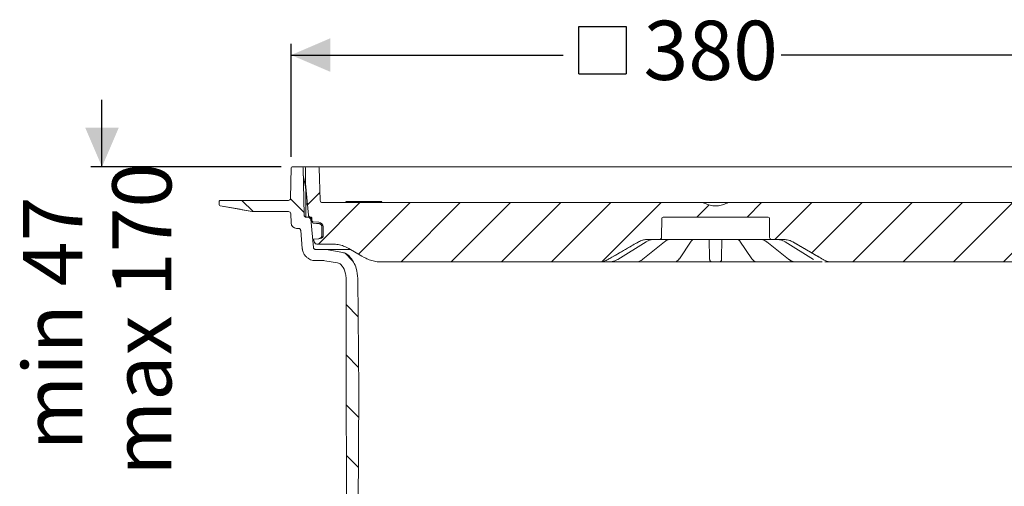
# Model space of a CAD drawing. Units: millimetres. Extents: x 391 to 1120, y 296 to 828.
# Drawn here: x 391 to 831, y 619 to 828 of the extents above; entities that cross this region are included whole.
import ezdxf

# ---------------------------------------------------------------- set-up
doc = ezdxf.new("R2010")
doc.units = ezdxf.units.MM
doc.header["$LTSCALE"] = 5
doc.linetypes.add('SLD-Durchgehend', pattern=[0])
doc.layers.add('MAßLINIE_MAßZEICHNUNGEN', color=7, linetype='SLD-Durchgehend')
doc.styles.add('SLDTEXTSTYLE0', font='Opinion Pro')
doc.dimstyles.new('SLDDIMSTYLE0', dxfattribs={"dimtxt": 26.458333, "dimasz": 17.5, "dimexe": 0, "dimexo": 0.0625, "dimgap": 6.614583, "dimtad": 0, "dimdec": 0, "dimrnd": 1e-09, "dimzin": 12, "dimdsep": 46, "dimtxsty": 'SLDTEXTSTYLE0', "dimsah": 1, "dimcen": 0.09, "dimadec": 0, "dimazin": 3, "dimtfac": 1, "dimtdec": 0, "dimtmove": 0, "dimatfit": 0, "dimfxl": 1, "dimfrac": 2, "dimtolj": 1, "dimtzin": 12, "dimarcsym": 0})
doc.dimstyles.new('SLDDIMSTYLE1', dxfattribs={"dimtxt": 26.458333, "dimasz": 17.5, "dimexe": 0, "dimexo": 0.0625, "dimgap": 6.614583, "dimtad": 0, "dimdec": 0, "dimrnd": 1e-09, "dimzin": 12, "dimdsep": 46, "dimtxsty": 'SLDTEXTSTYLE0', "dimsah": 1, "dimcen": 0.09, "dimadec": 0, "dimazin": 3, "dimtfac": 1, "dimtdec": 0, "dimtofl": 0, "dimtmove": 0, "dimatfit": 3, "dimfxl": 1, "dimfrac": 2, "dimtolj": 1, "dimtzin": 12, "dimarcsym": 0})
doc.dimstyles.new('SLDDIMSTYLE2', dxfattribs={"dimtxt": 26.458333, "dimasz": 17.5, "dimexe": 0, "dimexo": 0.0625, "dimgap": 6.614583, "dimtad": 0, "dimdec": 0, "dimrnd": 1e-09, "dimzin": 12, "dimdsep": 46, "dimtxsty": 'SLDTEXTSTYLE0', "dimsah": 1, "dimcen": 0.09, "dimadec": 0, "dimazin": 3, "dimtfac": 1, "dimtdec": 0, "dimtofl": 0, "dimtmove": 0, "dimatfit": 3, "dimfxl": 1, "dimfrac": 2, "dimtolj": 1, "dimtzin": 12, "dimarcsym": 0})

# ---------------------------------------------------------------- blocks, each defined once
blk = doc.blocks.new('SW_HATCH_0')
at = {"color": 0, "linetype": 'SLD-Durchgehend', "lineweight": 18}
for p, q in [((60.53, 377.33), (66.22, 371.65)), ((-313.77, 369.98), (-307.78, 363.98)), ((-300.64, 372.88), (-306.21, 367.31)), ((59.28, 373.59), (27.6, 341.91)), ((-335.52, 369.28), (-330.54, 364.3)), ((-282.79, 368.28), (-301.29, 349.78)), ((-260.34, 368.28), (-283.38, 345.24)), ((-237.89, 368.28), (-264.39, 341.78)), ((-215.44, 368.28), (-241.94, 341.78)), ((-192.99, 368.28), (-219.49, 341.78)), ((-170.54, 368.28), (-197.04, 341.78)), ((-148.08, 368.28), (-174.33, 342.04)), ((-126.68, 367.24), (-132.13, 361.78)), ((-103.18, 368.28), (-109.68, 361.78)), ((-80.73, 368.28), (-97.23, 351.78)), ((-58.28, 368.28), (-80.74, 345.82)), ((-35.83, 368.28), (-62.33, 341.78)), ((-13.38, 368.28), (-39.88, 341.78)), ((9.07, 368.28), (-17.43, 341.78)), ((31.52, 368.28), (5.02, 341.78)), ((68.59, 369.28), (73.59, 364.28)), ((91.04, 369.28), (94.1, 366.22)), ((-305.56, 361.77), (-304.66, 360.86)), ((56.97, 358.45), (61.59, 353.83)), ((-289.41, 345.62), (-286.02, 342.23)), ((46.39, 346.57), (50.82, 342.15)), ((36.2, 334.32), (41.45, 329.07)), ((-288.91, 322.67), (-283.52, 317.28)), ((36, 312.06), (41.4, 306.66)), ((-288.86, 300.17), (-283.33, 294.63)), ((35.81, 289.81), (41.36, 284.26)), ((-288.82, 277.67), (-283.3, 272.16)), ((35.85, 267.31), (41.31, 261.86)), ((-288.77, 255.17), (-283.42, 249.82)), ((35.97, 244.75), (41.26, 239.45)), ((-303.04, 235.78), (-308.28, 230.53)), ((56.17, 235.78), (53.76, 233.37)), ((-288.72, 232.67), (-283.53, 227.49)), ((49.88, 229.49), (37.72, 217.33)), ((-290.26, 226.1), (-301.17, 215.2)), ((36.09, 222.18), (41.21, 217.05)), ((59.76, 216.92), (53.76, 210.92)), ((-301.24, 215.13), (-307.23, 209.14)), ((-288.67, 210.18), (-283.65, 205.15)), ((51.6, 208.76), (42.19, 199.34)), ((53.71, 210.86), (53.42, 210.58)), ((-289.71, 204.21), (-294.66, 199.25)), ((-43.5, 203.45), (-45.91, 201.04)), ((-46.28, 200.68), (-52.04, 194.91)), ((36.21, 199.61), (41.16, 194.65)), ((-52.43, 194.52), (-53.98, 192.98)), ((-288.62, 187.68), (-283.77, 182.82)), ((-289.51, 181.95), (-294.47, 177)), ((47.04, 181.74), (41.99, 176.69)), ((-134, 180.31), (-138.04, 176.27)), ((36.32, 177.04), (41.12, 172.25)), ((-115.92, 175.94), (-120.14, 171.71)), ((-286.64, 162.37), (-292.04, 156.98)), ((-55.53, 156.64), (-43.92, 145.03)), ((44.77, 157.02), (7.81, 120.07)), ((-275.64, 150.92), (-282.82, 143.74)), ((-205.85, 149.8), (-203.83, 147.78)), ((-162.92, 151.78), (-157.08, 145.94)), ((-74.39, 153.05), (-71.53, 150.19)), ((-51.36, 150.7), (-52.79, 149.26)), ((-179.37, 145.78), (-175.37, 141.78)), ((-92.09, 148.3), (-89.24, 145.45)), ((-53.38, 148.67), (-63.22, 138.84)), ((-200.64, 144.59), (-199.14, 143.09)), ((-154.02, 142.88), (-146.56, 135.42)), ((-110.17, 143.93), (-106.94, 140.7)), ((-264.33, 139.78), (-271.6, 132.51)), ((-195.41, 139.36), (-191.57, 135.53)), ((-128.37, 139.68), (-124.41, 135.72)), ((-106.2, 140.76), (-108.37, 138.58)), ((-63.89, 138.17), (-65.69, 136.36)), ((-245.74, 135.92), (-257.61, 124.05)), ((-223.43, 135.78), (-236.43, 122.78)), ((-214.25, 135.76), (-208, 129.5)), ((-34.67, 135.78), (-32.85, 133.95)), ((-21.37, 135.78), (-26.43, 130.72)), ((1.08, 135.78), (-16.92, 117.78)), ((-27.37, 129.78), (-29.68, 127.48)), ((-210.32, 126.44), (-213.61, 123.15)), ((-205.45, 126.95), (-202.73, 124.24)), ((-116.3, 127.61), (-114.12, 125.43)), ((-44.73, 123.39), (-34.42, 113.08)), ((-33.87, 123.28), (-37.51, 119.64)), ((-222.68, 121.73), (-222.55, 121.6)), ((-214.71, 122.05), (-219.95, 116.81)), ((-241.98, 118.58), (-239.95, 116.56)), ((-20.02, 114.68), (-29.28, 105.42)), ((-14.52, 115.63), (-11.32, 112.43)), ((-256.88, 111.04), (-253.91, 108.07)), ((-224.98, 111.78), (-228.46, 108.3)), ((-204.41, 109.9), (-207.03, 107.27)), ((-5.43, 106.83), (-8.85, 103.41)), ((-5.9, 106.35), (-6.7, 105.55)), ((-293.34, 102.59), (-289.77, 99.02)), ((-291, 100.25), (-288.72, 97.97)), ((-308.05, 94.85), (-305.56, 92.36)), ((-286.09, 95.34), (-283.3, 92.55)), ((-263.64, 95.34), (-260.79, 92.49)), ((13.28, 87.83), (18.16, 82.94)), ((37.5, 86.06), (40.5, 83.06)), ((59.95, 86.06), (62.83, 83.18)), ((-241.81, 5.15), (-245.21, 1.74)), ((-218.84, 5.67), (-227.72, -3.22)), ((-195.15, 6.91), (-200.27, 1.78)), ((-175.08, 4.52), (-178, 1.6)), ((-304.68, 1.67), (-301.66, -1.34)), ((-282.06, 1.5), (-279.27, -1.29)), ((-259.66, 1.56), (-256.82, -1.29)), ((-155.37, 1.78), (-167.37, -10.21)), ((-132.44, 2.26), (-136.42, -1.72)), ((-22.27, 0.18), (-28.27, -5.82)), ((0, 0), (-3.27, -3.27)), ((-299.68, -3.33), (-296.79, -6.21)), ((-293.5, -1.64), (-294.49, -2.63)), ((-231.77, -3.88), (-228.58, -7.07)), ((-112.84, -0.59), (-116.34, -4.09)), ((-90.39, -0.59), (-95.87, -6.06)), ((-67.94, -0.59), (-77.56, -10.21)), ((-45.12, -0.22), (-48.69, -3.79)), ((12.58, -1.28), (15.73, -4.42)), ((35.15, -1.39), (38.18, -4.42)), ((57.72, -1.51), (60.63, -4.42)), ((-297.43, -5.57), (-294.46, -8.54)), ((-117.73, -5.48), (-121.58, -9.32)), ((-5.61, -5.61), (-8.46, -8.46)), ((-3.9, -7.24), (-1.5, -9.65)), ((-143.52, -8.82), (-146.91, -12.21))]:
    blk.add_line(p, q, dxfattribs=at)
blk = doc.blocks.new('SW_SYMBOL_MOD_BOX')
at = {"layer": 'MAßLINIE_MAßZEICHNUNGEN', "color": 0}
for p, q in [((1000, 1000), (1000, 4000)), ((1000, 4000), (4000, 4000)), ((4000, 4000), (4000, 1000)), ((1000, 1000), (4000, 1000))]:
    blk.add_line(p, q, dxfattribs=at)
blk = doc.blocks.new('_D_1')
at = {"layer": 'MAßLINIE_MAßZEICHNUNGEN', "color": 7}
for p, q in [((512.27, 766.72), (512.27, 817.21)), ((891.76, 766.72), (891.76, 817.21)), ((512.27, 812.21), (633.87, 812.21)), ((891.76, 812.21), (731.25, 812.21))]:
    blk.add_line(p, q, dxfattribs=at)
for points in [[(512.27, 812.21), (529.77, 804.71), (529.77, 819.71)], [(891.76, 812.21), (874.26, 819.71), (874.26, 804.71)]]:
    blk.add_solid(points, dxfattribs=at)
at = {"layer": 'MAßLINIE_MAßZEICHNUNGEN', "color": 7, "xscale": 0.007055555555555554, "yscale": 0.007055555555555554, "zscale": 0.007055555555555554, "rotation": 359.9999999999996}
blk.add_blockref('SW_SYMBOL_MOD_BOX', (633.87, 796.68), dxfattribs=at)
at = {"layer": 'MAßLINIE_MAßZEICHNUNGEN', "color": 7, "insert": (669.76, 827.55), "char_height": 26.458, "attachment_point": 1, "style": 'SLDTEXTSTYLE0'}
blk.add_mtext('380', dxfattribs=at)
blk = doc.blocks.new('_D_3')
at = {"layer": 'MAßLINIE_MAßZEICHNUNGEN', "color": 7}
for p, q in [((427.69, 762.21), (427.69, 792.21)), ((507.77, 762.21), (422.69, 762.21)), ((518.52, 613.71), (422.69, 613.71)), ((427.69, 613.71), (427.69, 583.71))]:
    blk.add_line(p, q, dxfattribs=at)
for points in [[(427.69, 762.21), (435.19, 779.71), (420.19, 779.71)], [(427.69, 613.71), (420.19, 596.21), (435.19, 596.21)]]:
    blk.add_solid(points, dxfattribs=at)
at = {"layer": 'MAßLINIE_MAßZEICHNUNGEN', "color": 7, "char_height": 26.458, "attachment_point": 1, "rotation": 90, "style": 'SLDTEXTSTYLE0'}
for s, insert in [('max 170', (432.29, 624.11)), ('min 47', (392.41, 635.41))]:
    blk.add_mtext(s, dxfattribs=dict(at, insert=insert))
blk = doc.blocks.new('_D_5')
at = {"layer": 'MAßLINIE_MAßZEICHNUNGEN', "color": 7}
for p, q in [((896.26, 762.21), (1041.34, 762.21)), ((1036.34, 762.21), (1036.34, 646.17)), ((1036.34, 365.71), (1036.34, 521.23)), ((763.95, 365.71), (1041.34, 365.71))]:
    blk.add_line(p, q, dxfattribs=at)
for points in [[(1036.34, 762.21), (1028.84, 744.71), (1043.84, 744.71)], [(1036.34, 365.71), (1043.84, 383.21), (1028.84, 383.21)]]:
    blk.add_solid(points, dxfattribs=at)
at = {"layer": 'MAßLINIE_MAßZEICHNUNGEN', "color": 7, "char_height": 26.458, "attachment_point": 1, "rotation": 90, "style": 'SLDTEXTSTYLE0'}
for s, insert in [('max 418', (1040.95, 521.23)), ('min 295', (1001.07, 522.6))]:
    blk.add_mtext(s, dxfattribs=dict(at, insert=insert))

msp = doc.modelspace()

# ---------------------------------------------------------------- linework, layer by layer
at = {"color": 7, "linetype": 'SLD-Durchgehend', "lineweight": 18}
for p, q in [((512.03, 748.2), (512.27, 761.72)), ((512.77, 762.21), (517.13, 762.21)), ((517.13, 762.21), (517.86, 762.21)), ((518, 740.7), (517.63, 761.72)), ((517.86, 762.21), (519.22, 762.21)), ((518.72, 754.71), (518.72, 761.71)), ((519.22, 762.21), (524.23, 762.21)), ((524.23, 762.21), (525.26, 762.21)), ((525.24, 747.18), (524.73, 761.73)), ((525.26, 762.21), (535.98, 762.21)), ((535.98, 762.21), (538.45, 762.21)), ((538.45, 762.21), (871.58, 762.21)), ((518.75, 752.47), (517.69, 758.52)), ((518.73, 752.71), (518.71, 752.71)), ((519.95, 740.63), (518.72, 754.71)), ((518.72, 754.35), (518.72, 754.71)), ((518.73, 752.5), (518.72, 754.35)), ((518.8, 751.95), (518.8, 739.73)), ((480.08, 745.28), (480.03, 746.7)), ((494.76, 742.29), (480.5, 744.81)), ((480.53, 747.21), (481.53, 747.21)), ((481.53, 747.21), (510.03, 747.21)), ((510.03, 747.21), (511.03, 747.21)), ((519.12, 745.71), (518.8, 745.71)), ((526.24, 746.21), (696.23, 746.21)), ((543.33, 746.71), (536.72, 746.71)), ((545.46, 746.71), (543.33, 746.71)), ((552.83, 746.71), (545.46, 746.71)), ((696.23, 746.21), (707.8, 746.21)), ((707.8, 746.21), (877.79, 746.21)), ((495.63, 742.21), (511.05, 742.21)), ((512.19, 737.13), (512.05, 741.25)), ((520.1, 739.71), (519, 739.71)), ((520.1, 739.71), (520.95, 739.71)), ((520.95, 739.71), (521.03, 739.71)), ((678.51, 739.71), (725.53, 739.71)), ((521.1, 738.8), (522.2, 726.19)), ((521.53, 739.23), (521.56, 738.15)), ((521.58, 737.86), (521.58, 737.99)), ((522.01, 737.67), (524.66, 737.44)), ((524.62, 736.84), (524.6, 736.84)), ((526.02, 731.65), (525.99, 735.36)), ((526.57, 735.36), (526.6, 731.65)), ((678.01, 739.22), (677.86, 730.7)), ((726.17, 730.7), (726.03, 739.22)), ((514.69, 734.71), (515.52, 734.71)), ((517.22, 725.75), (516.52, 733.8)), ((526.02, 731.65), (526.03, 731.6)), ((524.64, 730.09), (522.27, 729.89)), ((522.58, 728.85), (522.27, 729.89)), ((522.76, 728.37), (522.58, 728.85)), ((530.5, 727.71), (523.7, 727.71)), ((524.65, 730.09), (524.64, 730.09)), ((525.24, 730.15), (524.65, 730.09)), ((524.65, 730.09), (524.65, 730.09)), ((658.28, 720.8), (670.92, 728.66)), ((669.46, 720.87), (679.19, 728.73)), ((676.86, 729.71), (671.49, 729.71)), ((677.88, 729.71), (676.86, 729.71)), ((690.57, 729.71), (677.88, 729.71)), ((685.8, 721.09), (691.14, 728.95)), ((693.05, 729.71), (690.57, 729.71)), ((691.14, 728.95), (691.12, 728.92)), ((710.99, 729.71), (693.05, 729.71)), ((699.2, 729.49), (699.19, 729.71)), ((699.33, 721.63), (699.2, 729.49)), ((704.84, 729.49), (704.7, 721.63)), ((704.84, 729.71), (704.84, 729.49)), ((713.46, 729.71), (710.99, 729.71)), ((712.9, 728.94), (718.24, 721.09)), ((712.91, 728.92), (712.9, 728.94)), ((726.15, 729.71), (713.46, 729.71)), ((724.84, 728.73), (734.57, 720.87)), ((727.17, 729.71), (726.15, 729.71)), ((732.55, 729.71), (727.17, 729.71)), ((733.12, 728.66), (745.76, 720.8)), ((527.08, 725.28), (523.2, 725.28)), ((527.95, 725.2), (527.08, 725.28)), ((538.73, 725.28), (527.08, 725.28)), ((535.31, 723.9), (527.95, 725.2)), ((526.82, 720.28), (523.2, 720.28)), ((526.82, 720.28), (527.34, 720.23)), ((533.04, 719.23), (527.34, 720.23)), ((649.88, 719.71), (552.39, 719.71)), ((649.9, 719.71), (649.88, 719.71)), ((653.23, 719.71), (652.66, 719.71)), ((654.51, 719.71), (653.23, 719.71)), ((661.36, 719.71), (654.43, 719.71)), ((663.99, 719.71), (663.55, 719.71)), ((666.34, 719.71), (663.99, 719.71)), ((678.25, 719.71), (666.42, 719.71)), ((680.53, 719.71), (680.29, 719.71)), ((683.61, 719.71), (680.53, 719.71)), ((698.76, 719.71), (684.27, 719.71)), ((703.69, 719.71), (700.35, 719.71)), ((719.76, 719.71), (705.27, 719.71)), ((723.5, 719.71), (720.42, 719.71)), ((723.74, 719.71), (723.5, 719.71)), ((737.69, 719.71), (725.78, 719.71)), ((740.05, 719.71), (737.69, 719.71)), ((740.49, 719.71), (740.05, 719.71)), ((749.66, 719.71), (742.67, 719.71)), ((751.38, 719.71), (750.8, 719.71)), ((754.16, 719.71), (754.13, 719.71)), ((851.64, 719.71), (754.16, 719.71)), ((536.89, 677.24), (536.82, 712.24)), ((542.08, 712.35), (542.52, 662.21)), ((536.9, 674.24), (536.89, 677.24)), ((537.17, 548.37), (536.9, 674.24)), ((542.52, 662.21), (541.89, 543.23))]:
    msp.add_line(p, q, dxfattribs=at)
at = {"color": 7, "linetype": 'SLD-Durchgehend', "lineweight": 18, "flags": 128}
for points in [[(519.28, 745.68), (519.16, 745.71), (519.15, 745.71)], [(524.6, 736.84), (523.61, 736.93), (522.05, 737.06)], [(653.88, 720.79), (665.39, 727.43), (667.48, 728.64)], [(670.92, 728.66), (670.91, 728.65), (670.84, 728.64)], [(712.32, 729.67), (712.14, 729.68), (712.07, 729.7)], [(733.19, 728.64), (733.13, 728.65), (733.12, 728.66)], [(736.55, 728.64), (739.09, 727.17), (748.03, 722.01), (750.16, 720.79)], [(544.89, 721.72), (543.82, 722.34), (538, 725.7)], [(658.28, 720.8), (658.27, 720.8), (658.2, 720.79)], [(745.83, 720.79), (745.76, 720.8), (745.76, 720.8)]]:
    msp.add_lwpolyline(points, dxfattribs=at)
at = {"color": 7, "linetype": 'SLD-Durchgehend', "lineweight": 18}
for centre, radius, start, end in [((512.77, 761.71), 0.5, 90, 179), ((517.13, 761.71), 0.5, 1, 90), ((519.22, 761.71), 0.5, 90, 180), ((524.23, 761.71), 0.5, 2, 90), ((515.8, 751.95), 3, 0, 10), ((480.53, 746.71), 0.5, 90, 182), ((480.58, 745.3), 0.5, 182, 260), ((511.03, 748.21), 1, 270, 359), ((526.24, 747.21), 1, 182, 270), ((551.97, 747.21), 1, 270, 330), ((702.02, 754.71), 9.99, 241.1749, 298.8251), ((495.63, 747.21), 5, 260, 270), ((511.05, 741.21), 1, 2, 90), ((519, 740.71), 1, 181, 270), ((520.95, 740.71), 1, 185, 270), ((678.51, 739.21), 0.5, 90, 179), ((725.53, 739.21), 0.5, 1, 90), ((514.69, 737.21), 2.5, 182, 270), ((522.09, 737.56), 0.5, 181.497, 264.9965), ((524.47, 735.34), 2.1, 0.5, 85), ((525.1, 731.64), 1.5, 275, 0.5), ((676.86, 730.71), 1, 270, 359), ((727.17, 730.71), 1, 181, 270), ((700.35, 720.71), 1, 181, 270), ((703.69, 720.71), 1, 270, 359), ((734.83, 721.21), 0.423, 232.2518, 273.768)]:
    msp.add_arc(centre, radius, start, end, dxfattribs=at)
for points, knots in [([(480.51, 744.79), (482.9, 744.37), (487.69, 743.53), (492.48, 742.69), (494.88, 742.27)], [0, 0, 0, 0, 0.499408, 1, 1, 1, 1]), ([(519.3, 745.59), (519.33, 745.56), (519.43, 745.44), (519.53, 745.19), (519.57, 744.9), (519.58, 744.84), (519.58, 744.82), (519.58, 744.81), (519.58, 744.81)], [0, 0, 0, 0, 0.202965, 0.74405, 0.921057, 0.965356, 0.998716, 1, 1, 1, 1]), ([(519.3, 745.59), (519.33, 745.56), (519.43, 745.44), (519.53, 745.19), (519.57, 744.9), (519.58, 744.84), (519.58, 744.82), (519.58, 744.81), (519.58, 744.81)], [0, 0, 0, 0, 0.202965, 0.74405, 0.921057, 0.965356, 0.998716, 1, 1, 1, 1]), ([(537.33, 746.21), (537.25, 746.23), (537.09, 746.25), (536.87, 746.42), (536.77, 746.61), (536.72, 746.71)], [0, 0, 0, 0, 0.322679, 0.645372, 1, 1, 1, 1]), ([(696.23, 746.21), (696.33, 746.21), (696.57, 746.2), (696.9, 746.11), (697.11, 746.01), (697.2, 745.96)], [0, 0, 0, 0, 0.289549, 0.70843, 1, 1, 1, 1]), ([(706.83, 745.96), (706.92, 746.01), (707.21, 746.15), (707.55, 746.21), (707.79, 746.21), (707.8, 746.21)], [0, 0, 0, 0, 0.292196, 0.961479, 1, 1, 1, 1]), ([(520.1, 739.71), (520.11, 739.71), (520.23, 739.71), (520.43, 739.67), (520.69, 739.54), (520.91, 739.34), (521.06, 739.06), (521.09, 738.88), (521.1, 738.8)], [0, 0, 0, 0, 0.020385, 0.247591, 0.389797, 0.617001, 0.844206, 1, 1, 1, 1]), ([(521.03, 739.71), (521.07, 739.71), (521.16, 739.7), (521.31, 739.64), (521.42, 739.54), (521.49, 739.42), (521.53, 739.31), (521.53, 739.24), (521.53, 739.23)], [0, 0, 0, 0, 0.151952, 0.370147, 0.588341, 0.724906, 0.943098, 1, 1, 1, 1]), ([(522.01, 737.67), (521.96, 737.68), (521.85, 737.7), (521.71, 737.8), (521.6, 737.93), (521.56, 738.06), (521.56, 738.13), (521.56, 738.15)], [0, 0, 0, 0, 0.231423, 0.462846, 0.694268, 0.925689, 1, 1, 1, 1]), ([(521.58, 737.85), (521.58, 737.82), (521.59, 737.72), (521.59, 737.62), (521.59, 737.54)], [0, 0, 0, 0, 0.249996, 1, 1, 1, 1]), ([(525.99, 735.36), (525.98, 735.51), (525.95, 735.83), (525.71, 736.27), (525.34, 736.62), (524.95, 736.79), (524.7, 736.83), (524.62, 736.84)], [0, 0, 0, 0, 0.203777, 0.432404, 0.661033, 0.889666, 1, 1, 1, 1]), ([(515.52, 734.71), (515.53, 734.71), (515.66, 734.71), (515.86, 734.67), (516.12, 734.53), (516.33, 734.33), (516.48, 734.06), (516.5, 733.87), (516.52, 733.8)], [0, 0, 0, 0, 0.0281521, 0.2553472, 0.3975462, 0.62474, 0.8519338, 1, 1, 1, 1]), ([(525.54, 730.49), (525.65, 730.61), (525.88, 730.87), (526.01, 731.28), (526.02, 731.53), (526.03, 731.6)], [0, 0, 0, 0, 0.421154, 0.833732, 1, 1, 1, 1]), ([(523.7, 727.71), (523.69, 727.71), (523.56, 727.72), (523.33, 727.76), (523.04, 727.94), (522.85, 728.16), (522.78, 728.32), (522.76, 728.37)], [0, 0, 0, 0, 0.024926, 0.300898, 0.576869, 0.852839, 1, 1, 1, 1]), ([(524.68, 730.1), (524.68, 730.1), (524.69, 730.1), (524.75, 730.11), (524.87, 730.12), (525, 730.17), (525.08, 730.2)], [0, 0, 0, 0, 0.028722, 0.128013, 0.50678, 1, 1, 1, 1]), ([(525.08, 730.2), (525.18, 730.25), (525.34, 730.32), (525.49, 730.44), (525.54, 730.49)], [0, 0, 0, 0, 0.65677, 1, 1, 1, 1]), ([(538, 725.7), (537.63, 725.91), (536.52, 726.51), (534.53, 727.23), (532.37, 727.66), (531.01, 727.7), (530.5, 727.71)], [0, 0, 0, 0, 0.161827, 0.479295, 0.80597, 1, 1, 1, 1]), ([(653.9, 720.79), (654.48, 721.12), (657.37, 722.78), (661.91, 725.4), (665.87, 727.69), (667.53, 728.64)], [0, 0, 0, 0, 0.127155, 0.635777, 1, 1, 1, 1]), ([(667.48, 728.64), (668.1, 728.94), (669.22, 729.48), (670.62, 729.7), (671.33, 729.71), (671.49, 729.71)], [0, 0, 0, 0, 0.4884765, 0.89063, 1, 1, 1, 1]), ([(667.53, 728.64), (667.97, 728.87), (669.22, 729.51), (670.63, 729.64), (671.54, 729.71)], [0, 0, 0, 0, 0.355489, 1, 1, 1, 1]), ([(670.84, 728.64), (671.01, 728.74), (671.91, 729.28), (672.93, 729.49), (673.76, 729.67)], [0, 0, 0, 0, 0.186648, 1, 1, 1, 1]), ([(679.2, 728.71), (679.43, 728.89), (679.97, 729.3), (680.84, 729.64), (681.46, 729.68), (681.76, 729.7)], [0, 0, 0, 0, 0.282476, 0.657772, 1, 1, 1, 1]), ([(691.14, 728.92), (691.24, 729.07), (691.48, 729.42), (691.79, 729.64), (691.89, 729.67), (691.93, 729.68)], [0, 0, 0, 0, 0.301712, 0.727524, 1, 1, 1, 1]), ([(691.94, 729.69), (691.93, 729.69), (691.93, 729.69), (691.96, 729.7), (692.05, 729.71), (692.24, 729.71), (692.44, 729.71), (692.56, 729.71)], [0, 0, 0, 0, 0.013811, 0.158658, 0.352563, 0.608649, 1, 1, 1, 1]), ([(711.65, 729.71), (711.71, 729.71), (711.86, 729.71), (712.01, 729.71), (712.1, 729.69), (712.1, 729.69), (712.1, 729.69)], [0, 0, 0, 0, 0.25812, 0.624004, 0.888134, 1, 1, 1, 1]), ([(712.1, 729.68), (712.15, 729.66), (712.28, 729.62), (712.59, 729.38), (712.81, 729.04), (712.9, 728.91)], [0, 0, 0, 0, 0.329151, 0.744335, 1, 1, 1, 1]), ([(715.72, 729.71), (715.72, 729.71), (715.72, 729.71), (715.74, 729.71), (715.74, 729.71)], [0, 0, 0, 0, 0.416162, 1, 1, 1, 1]), ([(722.3, 729.69), (722.58, 729.68), (723.21, 729.65), (724.08, 729.3), (724.62, 728.87), (724.83, 728.71)], [0, 0, 0, 0, 0.329005, 0.734987, 1, 1, 1, 1]), ([(730.28, 729.67), (730.47, 729.64), (731.49, 729.5), (732.43, 729.03), (733.19, 728.64)], [0, 0, 0, 0, 0.186668, 1, 1, 1, 1]), ([(732.55, 729.71), (733.23, 729.66), (734.47, 729.57), (735.78, 729.06), (736.41, 728.72), (736.55, 728.64)], [0, 0, 0, 0, 0.485501, 0.887866, 1, 1, 1, 1]), ([(736.51, 728.64), (737.08, 728.31), (739.97, 726.65), (744.51, 724.03), (748.48, 721.74), (750.13, 720.79)], [0, 0, 0, 0, 0.127155, 0.635777, 1, 1, 1, 1]), ([(523.2, 720.28), (522.78, 720.3), (521.68, 720.37), (520.25, 720.97), (518.84, 722.04), (517.76, 723.48), (517.31, 724.89), (517.23, 725.65), (517.22, 725.75)], [0, 0, 0, 0, 0.142201, 0.369389, 0.511583, 0.738769, 0.965955, 1, 1, 1, 1]), ([(523.2, 725.28), (523.09, 725.29), (522.87, 725.31), (522.61, 725.45), (522.4, 725.66), (522.25, 725.9), (522.22, 726.1), (522.2, 726.19)], [0, 0, 0, 0, 0.217725, 0.444956, 0.587177, 0.814406, 1, 1, 1, 1]), ([(538.13, 722.36), (537.97, 722.52), (537.56, 722.93), (536.65, 723.54), (535.81, 723.77), (535.31, 723.9)], [0, 0, 0, 0, 0.208317, 0.53083, 1, 1, 1, 1]), ([(538.13, 722.36), (538.83, 721.48), (540.19, 719.79), (541.69, 716.38), (541.94, 713.84), (542.08, 712.35)], [0, 0, 0, 0, 0.306163, 0.593158, 1, 1, 1, 1]), ([(533.04, 719.23), (533.31, 719.16), (533.79, 719.03), (534.46, 718.61), (534.78, 718.23), (534.97, 718.01)], [0, 0, 0, 0, 0.359757, 0.630698, 1, 1, 1, 1]), ([(536.82, 712.24), (536.81, 712.41), (536.8, 713.28), (536.47, 715.26), (535.67, 717), (535, 717.96), (534.97, 718.01)], [0, 0, 0, 0, 0.083699, 0.42586, 0.972549, 1, 1, 1, 1]), ([(552.39, 719.71), (552.06, 719.72), (550.9, 719.74), (548.9, 720.06), (546.71, 720.76), (545.42, 721.44), (544.89, 721.72)], [0, 0, 0, 0, 0.126847, 0.444324, 0.771008, 1, 1, 1, 1]), ([(653.88, 720.79), (653.62, 720.65), (652.58, 720.1), (651.19, 719.75), (650.09, 719.72), (649.88, 719.71)], [0, 0, 0, 0, 0.204633, 0.84799, 1, 1, 1, 1]), ([(652.66, 719.71), (652.52, 719.71), (652.23, 719.71), (651.74, 719.71), (651.27, 719.71), (650.88, 719.71), (650.74, 719.71), (650.66, 719.71)], [0, 0, 0, 0, 0.172727, 0.379512, 0.586316, 0.793159, 1, 1, 1, 1]), ([(654.51, 719.71), (655.34, 719.79), (656.64, 719.91), (657.79, 720.56), (658.2, 720.79)], [0, 0, 0, 0, 0.644001, 1, 1, 1, 1]), ([(663.55, 719.71), (663.44, 719.71), (663.2, 719.71), (662.74, 719.71), (662.23, 719.71), (661.74, 719.71), (661.49, 719.71), (661.36, 719.71)], [0, 0, 0, 0, 0.172727, 0.3795118, 0.586316, 0.7931589, 1, 1, 1, 1]), ([(666.37, 719.72), (666.42, 719.72), (666.85, 719.7), (667.68, 719.88), (668.69, 720.28), (669.23, 720.73), (669.45, 720.9)], [0, 0, 0, 0, 0.040744, 0.400778, 0.764468, 1, 1, 1, 1]), ([(680.29, 719.71), (680.23, 719.71), (680.09, 719.71), (679.72, 719.71), (679.25, 719.71), (678.73, 719.71), (678.41, 719.71), (678.25, 719.71)], [0, 0, 0, 0, 0.172727, 0.379512, 0.586316, 0.793159, 1, 1, 1, 1]), ([(684.27, 719.71), (684.15, 719.71), (683.87, 719.71), (683.61, 719.71), (683.54, 719.71), (683.54, 719.71)], [0, 0, 0, 0, 0.450972, 0.990865, 1, 1, 1, 1]), ([(683.63, 719.73), (683.67, 719.72), (683.97, 719.69), (684.53, 719.89), (685.2, 720.35), (685.61, 720.76), (685.78, 721.08), (685.79, 721.1)], [0, 0, 0, 0, 0.045261, 0.343019, 0.642857, 0.978235, 1, 1, 1, 1]), ([(700.35, 719.71), (700.34, 719.71), (700.31, 719.71), (700.09, 719.71), (699.73, 719.71), (699.27, 719.71), (698.93, 719.71), (698.76, 719.71)], [0, 0, 0, 0, 0.172727, 0.379512, 0.586316, 0.793159, 1, 1, 1, 1]), ([(699.35, 720.7), (699.35, 720.72), (699.35, 720.78), (699.34, 721.3), (699.33, 721.63)], [0, 0, 0, 0, 0.3560039, 1, 1, 1, 1]), ([(705.27, 719.71), (705.13, 719.71), (704.82, 719.71), (704.37, 719.71), (703.99, 719.71), (703.73, 719.71), (703.7, 719.71), (703.69, 719.71)], [0, 0, 0, 0, 0.172727, 0.379512, 0.586316, 0.793159, 1, 1, 1, 1]), ([(704.7, 721.63), (704.7, 721.43), (704.69, 720.87), (704.69, 720.77), (704.68, 720.7)], [0, 0, 0, 0, 0.356007, 1, 1, 1, 1]), ([(718.24, 721.1), (718.26, 721.06), (718.47, 720.72), (718.92, 720.26), (719.63, 719.84), (720.17, 719.67), (720.42, 719.72), (720.42, 719.72)], [0, 0, 0, 0, 0.046468, 0.40255, 0.709327, 0.996654, 1, 1, 1, 1]), ([(720.38, 719.71), (720.32, 719.71), (720.16, 719.71), (719.92, 719.71), (719.76, 719.71)], [0, 0, 0, 0, 0.343157, 1, 1, 1, 1]), ([(725.78, 719.71), (725.65, 719.71), (725.36, 719.71), (724.87, 719.71), (724.39, 719.71), (723.98, 719.71), (723.82, 719.71), (723.74, 719.71)], [0, 0, 0, 0, 0.172727, 0.379512, 0.586316, 0.793159, 1, 1, 1, 1]), ([(734.58, 720.88), (734.62, 720.84), (735, 720.51), (735.81, 720.08), (736.83, 719.73), (737.47, 719.75), (737.69, 719.75)], [0, 0, 0, 0, 0.047969, 0.425043, 0.801669, 1, 1, 1, 1]), ([(734.86, 720.79), (735.44, 720.4), (736.35, 719.8), (737.34, 719.74), (737.69, 719.71)], [0, 0, 0, 0, 0.643987, 1, 1, 1, 1]), ([(742.67, 719.71), (742.57, 719.71), (742.34, 719.71), (741.89, 719.71), (741.38, 719.71), (740.88, 719.71), (740.62, 719.71), (740.49, 719.71)], [0, 0, 0, 0, 0.172727, 0.379512, 0.586316, 0.793159, 1, 1, 1, 1]), ([(754.16, 719.71), (753.99, 719.72), (752.93, 719.74), (751.53, 720.06), (750.45, 720.63), (750.16, 720.79)], [0, 0, 0, 0, 0.120493, 0.763868, 1, 1, 1, 1]), ([(753.37, 719.71), (753.31, 719.71), (753.19, 719.71), (752.84, 719.71), (752.38, 719.71), (751.86, 719.71), (751.54, 719.71), (751.38, 719.71)], [0, 0, 0, 0, 0.172727, 0.379512, 0.586316, 0.793159, 1, 1, 1, 1])]:
    msp.add_open_spline(points, degree=3, knots=knots, dxfattribs=at)

# ---------------------------------------------------------------- block references
msp.add_blockref('SW_HATCH_0', (825.75, 377.93), dxfattribs=at)

# ---------------------------------------------------------------- dimensions: what is measured, and where the dimension line sits
at = {"layer": 'MAßLINIE_MAßZEICHNUNGEN', "color": 7}
dim = msp.add_linear_dim(base=(512.27, 812.21), p1=(891.76, 761.72), p2=(512.27, 761.72), text='{\\fGDT;o}<>', dimstyle='SLDDIMSTYLE1', dxfattribs=at)
dim.commit()
dim.dimension.update_dxf_attribs({"geometry": '_D_1', "text_midpoint": (682.56, 812.21), "dimtype": 160})
for base, p1, p2, text, dimstyle, picture, middle in [((427.69, 613.71), (512.77, 762.21), (523.52, 613.71), 'min 47\\Pmax 170', 'SLDDIMSTYLE0', '_D_3', (427.69, 685.02)), ((1036.34, 365.71), (891.26, 762.21), (758.95, 365.71), 'min 295\\Pmax 418 min. ', 'SLDDIMSTYLE2', '_D_5', (1036.34, 583.7))]:
    dim = msp.add_linear_dim(base=base, p1=p1, p2=p2, angle=90, text=text, dimstyle=dimstyle, dxfattribs=at)
    dim.commit()
    dim.dimension.update_dxf_attribs({"geometry": picture, "text_midpoint": middle, "dimtype": 160})

doc.saveas('drawing.dxf')
